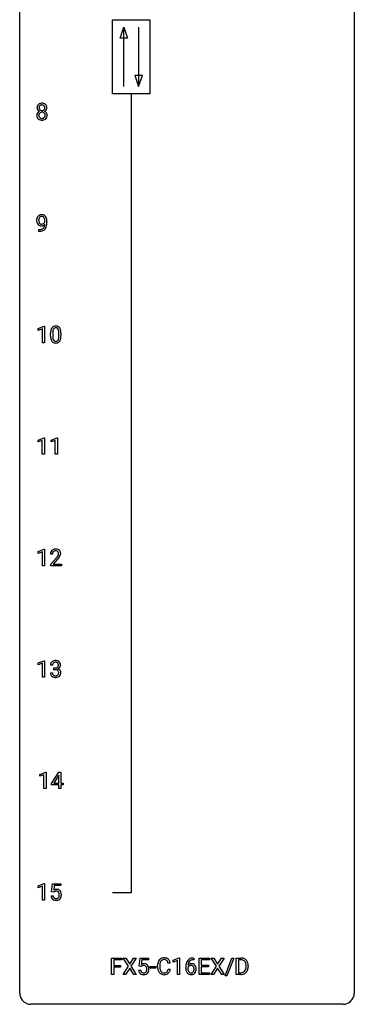
# Model space of a CAD drawing. Extents: x 3 to 27, y -3 to 140.
# Drawn here: x 3 to 27, y -3 to 67 of the extents above; entities that cross this region are included whole.
import ezdxf

# ---------------------------------------------------------------- set-up
doc = ezdxf.new("R2010")
doc.units = 0
doc.layers.add('DEFAULT_255_1_234', color=255, linetype='CONTINUOUS')
doc.layers.add('DEFAULT_255_2_778', color=255, linetype='CONTINUOUS')

msp = doc.modelspace()

# ---------------------------------------------------------------- linework, layer by layer
at = {"layer": 'DEFAULT_255_1_234'}
for p, q in [((4.57, 52.938), (4.57, 52.998)), ((4.718, 52.967), (4.718, 52.924)), ((4.147, 52.265), (4.147, 52.39)), ((4.147, 52.39), (4.178, 52.39)), ((4.176, 52.265), (4.147, 52.265)), ((4.098, 45.343), (4.524, 45.503)), ((4.098, 45.208), (4.098, 45.343)), ((4.398, 45.318), (4.098, 45.208)), ((4.398, 44.328), (4.398, 45.318)), ((4.524, 45.503), (4.547, 45.503)), ((4.547, 45.503), (4.547, 44.328)), ((4.978, 44.807), (4.978, 45.005)), ((5.126, 45.041), (5.126, 44.803)), ((5.567, 44.787), (5.567, 45.03)), ((5.716, 45.019), (5.716, 44.827)), ((4.547, 44.328), (4.398, 44.328)), ((4.089, 37.406), (4.515, 37.565)), ((4.089, 37.271), (4.089, 37.406)), ((4.389, 37.381), (4.089, 37.271)), ((4.389, 36.39), (4.389, 37.381)), ((4.515, 37.565), (4.538, 37.565)), ((4.538, 37.565), (4.538, 36.39)), ((5.013, 37.406), (5.439, 37.565)), ((5.013, 37.271), (5.013, 37.406)), ((5.313, 37.381), (5.013, 37.271)), ((5.313, 36.39), (5.313, 37.381)), ((5.439, 37.565), (5.462, 37.565)), ((5.462, 37.565), (5.462, 36.39)), ((4.538, 36.39), (4.389, 36.39)), ((5.462, 36.39), (5.313, 36.39)), ((4.098, 29.468), (4.524, 29.628)), ((4.098, 29.333), (4.098, 29.468)), ((4.524, 29.628), (4.547, 29.628)), ((4.547, 29.628), (4.547, 28.453)), ((4.398, 29.443), (4.098, 29.333)), ((4.398, 28.453), (4.398, 29.443)), ((5.109, 29.278), (4.96, 29.278)), ((4.983, 28.56), (5.387, 29.009)), ((5.475, 28.914), (5.162, 28.574)), ((4.547, 28.453), (4.398, 28.453)), ((4.983, 28.453), (4.983, 28.56)), ((5.749, 28.453), (4.983, 28.453)), ((5.162, 28.574), (5.749, 28.574)), ((5.749, 28.574), (5.749, 28.453)), ((4.098, 21.531), (4.524, 21.69)), ((4.098, 21.396), (4.098, 21.531)), ((4.398, 21.506), (4.098, 21.396)), ((4.398, 20.515), (4.398, 21.506)), ((4.524, 21.69), (4.547, 21.69)), ((4.547, 21.69), (4.547, 20.515)), ((5.12, 21.378), (4.971, 21.378)), ((5.199, 21.051), (5.199, 21.172)), ((5.199, 21.172), (5.31, 21.172)), ((5.31, 21.051), (5.199, 21.051)), ((4.547, 20.515), (4.398, 20.515)), ((4.961, 20.824), (5.11, 20.824)), ((4.204, 13.593), (4.63, 13.753)), ((4.204, 13.458), (4.204, 13.593)), ((4.504, 13.568), (4.204, 13.458)), ((4.504, 12.578), (4.504, 13.568)), ((4.63, 13.753), (4.653, 13.753)), ((4.653, 13.753), (4.653, 12.578)), ((5.034, 12.937), (5.557, 13.747)), ((5.549, 13.512), (5.202, 12.971)), ((5.566, 13.544), (5.549, 13.512)), ((5.557, 13.747), (5.716, 13.747)), ((5.566, 12.971), (5.566, 13.544)), ((5.716, 13.747), (5.716, 12.971)), ((5.034, 12.849), (5.034, 12.937)), ((5.566, 12.849), (5.034, 12.849)), ((5.202, 12.971), (5.566, 12.971)), ((5.566, 12.578), (5.566, 12.849)), ((5.716, 12.971), (5.878, 12.971)), ((5.878, 12.849), (5.716, 12.849)), ((5.716, 12.849), (5.716, 12.578)), ((5.878, 12.971), (5.878, 12.849)), ((4.653, 12.578), (4.504, 12.578)), ((5.716, 12.578), (5.566, 12.578)), ((4.098, 5.656), (4.524, 5.815)), ((4.098, 5.521), (4.098, 5.656)), ((4.398, 5.631), (4.098, 5.521)), ((4.398, 4.64), (4.398, 5.631)), ((4.524, 5.815), (4.547, 5.815)), ((4.547, 5.815), (4.547, 4.64)), ((5.051, 5.227), (5.11, 5.81)), ((5.11, 5.81), (5.71, 5.81)), ((5.236, 5.672), (5.201, 5.354)), ((5.71, 5.672), (5.236, 5.672)), ((5.71, 5.81), (5.71, 5.672)), ((5.009, 4.948), (5.15, 4.948)), ((5.17, 5.196), (5.051, 5.227)), ((5.209, 5.228), (5.17, 5.196)), ((4.547, 4.64), (4.398, 4.64)), ((9.314, -0.651), (9.314, 0.518)), ((9.314, 0.518), (10.038, 0.518)), ((10.038, 0.391), (9.468, 0.391)), ((9.468, 0.391), (9.468, -0.009)), ((10.038, 0.518), (10.038, 0.391)), ((10.512, -0.062), (10.142, 0.518)), ((10.142, 0.518), (10.323, 0.518)), ((10.323, 0.518), (10.605, 0.07)), ((10.605, 0.07), (10.885, 0.518)), ((11.067, 0.518), (10.697, -0.062)), ((10.885, 0.518), (11.067, 0.518)), ((11.284, -0.065), (11.344, 0.518)), ((11.344, 0.518), (11.943, 0.518)), ((11.47, 0.381), (11.434, 0.062)), ((11.943, 0.381), (11.47, 0.381)), ((11.943, 0.518), (11.943, 0.381)), ((13.492, 0.142), (13.337, 0.142)), ((13.703, 0.364), (14.129, 0.524)), ((13.703, 0.229), (13.703, 0.364)), ((14.003, 0.339), (13.703, 0.229)), ((14.003, -0.651), (14.003, 0.339)), ((14.129, 0.524), (14.152, 0.524)), ((14.152, 0.524), (14.152, -0.651)), ((15.171, 0.393), (15.143, 0.393)), ((15.144, 0.519), (15.171, 0.519)), ((15.171, 0.519), (15.171, 0.393)), ((15.55, -0.651), (15.55, 0.518)), ((15.55, 0.518), (16.285, 0.518)), ((16.285, 0.391), (15.704, 0.391)), ((15.704, 0.391), (15.704, 0.015)), ((15.704, 0.015), (16.211, 0.015)), ((16.211, 0.015), (16.211, -0.111)), ((16.285, 0.518), (16.285, 0.391)), ((16.774, -0.062), (16.404, 0.518)), ((16.404, 0.518), (16.584, 0.518)), ((16.584, 0.518), (16.866, 0.07)), ((16.866, 0.07), (17.147, 0.518)), ((17.328, 0.518), (16.959, -0.062)), ((17.147, 0.518), (17.328, 0.518)), ((17.395, -0.752), (17.883, 0.518)), ((18.01, 0.518), (17.522, -0.752)), ((17.883, 0.518), (18.01, 0.518)), ((18.194, -0.651), (18.194, 0.518)), ((18.194, 0.518), (18.524, 0.518)), ((18.528, 0.391), (18.348, 0.391)), ((18.348, 0.391), (18.348, -0.525)), ((9.468, -0.651), (9.314, -0.651)), ((9.468, -0.009), (9.959, -0.009)), ((9.959, -0.135), (9.468, -0.135)), ((9.468, -0.135), (9.468, -0.651)), ((9.959, -0.009), (9.959, -0.135)), ((10.133, -0.651), (10.512, -0.062)), ((10.316, -0.651), (10.133, -0.651)), ((10.605, -0.195), (10.316, -0.651)), ((10.892, -0.651), (10.605, -0.195)), ((10.697, -0.062), (11.075, -0.651)), ((11.075, -0.651), (10.892, -0.651)), ((11.242, -0.344), (11.383, -0.344)), ((11.403, -0.096), (11.284, -0.065)), ((11.442, -0.063), (11.403, -0.096)), ((12.072, -0.215), (12.072, -0.094)), ((12.072, -0.094), (12.464, -0.094)), ((12.464, -0.215), (12.072, -0.215)), ((12.464, -0.094), (12.464, -0.215)), ((12.592, -0.121), (12.592, -0.009)), ((12.747, -0.013), (12.747, -0.126)), ((13.337, -0.28), (13.492, -0.28)), ((14.152, -0.651), (14.003, -0.651)), ((14.597, -0.206), (14.597, -0.149)), ((14.746, -0.169), (14.746, -0.223)), ((16.293, -0.651), (15.55, -0.651)), ((16.211, -0.111), (15.704, -0.111)), ((15.704, -0.111), (15.704, -0.525)), ((15.704, -0.525), (16.293, -0.525)), ((16.293, -0.525), (16.293, -0.651)), ((16.395, -0.651), (16.774, -0.062)), ((16.577, -0.651), (16.395, -0.651)), ((16.866, -0.195), (16.577, -0.651)), ((17.154, -0.651), (16.866, -0.195)), ((16.959, -0.062), (17.337, -0.651)), ((17.337, -0.651), (17.154, -0.651)), ((18.518, -0.651), (18.194, -0.651)), ((18.348, -0.525), (18.51, -0.525)), ((18.887, -0.099), (18.887, -0.03)), ((19.04, -0.027), (19.04, -0.102)), ((17.522, -0.752), (17.395, -0.752))]:
    msp.add_line(p, q, dxfattribs=at)
for centre, radius, start, end in [((4.392, 61.071), 0.373, 164.61861, 180.52924), ((4.351, 61.067), 0.332, 179.99929, 181.16551), ((4.293, 61.062), 0.274, 180.43165, 213.2714), ((4.302, 61.095), 0.28, 132.24544, 164.50923), ((4.331, 61.062), 0.323, 100.70528, 132.13873), ((4.433, 61.066), 0.265, 168.38021, 180.36024), ((4.41, 61.063), 0.242, 179.50297, 194.91268), ((4.35, 61.085), 0.18, 135.30531, 168.98823), ((4.352, 61.047), 0.182, 194.97222, 224.1944), ((4.348, 61.087), 0.178, 105.92297, 135.16629), ((4.361, 60.924), 0.464, 89.67326, 101.24495), ((4.362, 61.036), 0.23, 89.47759, 105.72979), ((4.367, 60.942), 0.446, 76.28766, 90.45861), ((4.364, 61.019), 0.248, 86.98338, 90.02001), ((4.371, 61.08), 0.186, 44.39587, 88.24989), ((4.398, 61.064), 0.321, 47.82402, 76.42669), ((4.373, 61.08), 0.185, 16.3252, 44.7913), ((4.373, 61.05), 0.186, 316.0413, 351.91627), ((4.326, 61.067), 0.234, 359.47895, 16.06791), ((4.299, 61.064), 0.261, 351.10568, 0.19366), ((4.42, 61.09), 0.286, 6.91687, 47.62614), ((4.426, 61.065), 0.282, 338.87636, 0.5166), ((4.302, 61.068), 0.407, 359.84197, 7.96945), ((4.29, 60.522), 0.298, 145.67959, 180.62596), ((4.407, 60.518), 0.415, 179.93155, 185.32545), ((4.291, 60.5), 0.298, 184.01044, 228.50718), ((4.306, 60.51), 0.318, 115.55379, 145.64162), ((4.313, 61.075), 0.297, 213.34392, 222.62713), ((4.325, 61.089), 0.315, 222.95484, 244.13725), ((4.428, 60.523), 0.287, 171.26519, 180.18594), ((4.411, 60.519), 0.27, 179.51547, 193.64667), ((4.347, 60.538), 0.205, 135.3399, 172.10439), ((4.329, 60.499), 0.186, 193.35406, 225.82569), ((4.34, 60.449), 0.387, 113.24379, 116.20546), ((4.333, 60.506), 0.194, 226.41803, 255.85537), ((4.342, 60.543), 0.199, 104.88559, 135.24483), ((4.349, 61.045), 0.178, 224.29614, 262.01574), ((4.359, 60.599), 0.291, 255.46556, 268.7986), ((4.36, 60.476), 0.268, 89.49592, 104.85798), ((4.363, 61.118), 0.253, 261.12504, 270.19599), ((4.364, 60.683), 0.375, 268.34648, 270.01049), ((4.363, 60.452), 0.291, 82.26145, 90.14395), ((4.366, 61.099), 0.234, 269.48256, 285.09883), ((4.366, 60.615), 0.307, 269.57591, 282.08231), ((4.377, 60.532), 0.21, 45.30288, 83.19215), ((4.381, 61.041), 0.174, 285.15857, 315.94846), ((4.389, 60.515), 0.205, 281.75225, 306.60564), ((4.399, 60.499), 0.186, 307.135, 314.0278), ((4.383, 60.537), 0.203, 17.29226, 45.46272), ((4.395, 60.502), 0.19, 314.25534, 350.16932), ((4.375, 61.136), 0.369, 296.09023, 297.36181), ((4.401, 60.48), 0.352, 47.90092, 67.19469), ((4.404, 61.087), 0.312, 296.7586, 325.75365), ((4.336, 60.524), 0.251, 359.44541, 16.92564), ((4.31, 60.52), 0.277, 349.41457, 0.29307), ((4.445, 60.495), 0.288, 310.84975, 342.7448), ((4.421, 60.505), 0.32, 35.23624, 47.55137), ((4.443, 61.06), 0.265, 325.84124, 338.47959), ((4.447, 60.522), 0.289, 359.27597, 35.40141), ((4.372, 60.515), 0.364, 343.12945, 0.57765), ((4.322, 60.538), 0.346, 228.75537, 257.84844), ((4.36, 60.698), 0.511, 257.45845, 270.42875), ((4.367, 60.698), 0.511, 269.61927, 281.979), ((4.403, 60.543), 0.352, 281.54739, 310.91699), ((4.343, 53.11), 0.349, 136.33242, 155.08714), ((4.315, 53.134), 0.312, 121.23673, 135.96805), ((4.329, 53.108), 0.341, 96.84563, 120.98815), ((4.341, 53.135), 0.193, 112.93823, 142.53208), ((4.343, 53.121), 0.206, 89.2729, 111.91404), ((4.344, 53.015), 0.436, 89.88702, 97.28028), ((4.349, 53.079), 0.372, 70.65056, 90.67491), ((4.348, 53.151), 0.176, 50.38512, 90.6706), ((4.362, 53.13), 0.319, 36.7493, 69.82199), ((4.262, 53.052), 0.446, 15.39587, 37.08401), ((4.513, 53.049), 0.531, 166.7586, 180.32012), ((4.537, 53.046), 0.555, 179.96523, 184.30139), ((4.446, 53.036), 0.464, 183.9376, 204.12763), ((4.429, 53.067), 0.444, 154.69551, 166.56798), ((4.378, 53.007), 0.39, 204.34475, 209.0454), ((4.315, 52.968), 0.315, 208.47272, 236.21349), ((4.514, 53.06), 0.385, 166.11003, 178.66543), ((4.618, 53.054), 0.49, 178.26321, 180.01111), ((4.538, 53.051), 0.41, 179.6162, 191.87872), ((4.416, 53.024), 0.285, 191.61917, 215.29723), ((4.299, 52.947), 0.289, 236.47179, 254.35413), ((4.396, 53.091), 0.263, 142.10213, 166.38356), ((4.397, 53.013), 0.262, 215.73201, 216.53554), ((4.343, 52.97), 0.193, 215.74867, 239.97275), ((4.313, 53.004), 0.347, 254.59991, 270.41803), ((4.336, 52.965), 0.185, 241.06502, 269.28105), ((4.316, 53.004), 0.347, 269.99664, 270.79004), ((4.319, 52.957), 0.301, 270.26331, 297.38519), ((4.34, 53.014), 0.234, 268.40625, 270.00713), ((4.34, 53.009), 0.229, 269.9447, 306.82489), ((4.29, 53.013), 0.364, 297.40373, 320.01676), ((4.303, 53.098), 0.246, 34.12503, 50.30701), ((4.254, 52.701), 0.298, 313.85262, 338.59893), ((4.316, 53.051), 0.278, 305.50724, 327.07734), ((4.254, 53.061), 0.307, 27.20155, 34.68294), ((4.194, 53.034), 0.372, 9.94301, 26.77001), ((4.092, 52.768), 0.474, 338.25236, 351.24309), ((4.328, 53.042), 0.263, 327.41049, 336.84017), ((3.851, 52.809), 0.718, 350.94095, 357.66919), ((4.019, 53.001), 0.551, 359.66338, 10.11753), ((4.199, 52.74), 0.497, 322.85781, 342.15279), ((3.877, 52.849), 0.836, 341.83595, 352.98842), ((4.049, 52.99), 0.668, 3.94889, 15.67986), ((3.349, 52.917), 1.37, 352.83663, 0.27827), ((3.809, 52.968), 0.909, 359.92924, 4.26653), ((4.163, 53.168), 0.904, 270.82072, 273.4013), ((4.172, 52.987), 0.597, 270.6215, 281.40628), ((4.182, 52.943), 0.678, 272.92817, 286.49228), ((4.215, 52.781), 0.387, 281.18526, 299.06211), ((4.255, 52.712), 0.436, 285.95414, 318.88781), ((4.252, 52.709), 0.306, 299.50678, 313.12009), ((4.286, 52.681), 0.392, 319.33432, 322.09989), ((6.173, 45.01), 1.195, 173.76756, 180.23155), ((5.721, 45.061), 0.74, 164.30586, 173.90022), ((5.43, 45.145), 0.437, 148.7922, 164.56838), ((5.334, 45.198), 0.328, 144.58839, 148.11763), ((5.3, 45.222), 0.286, 101.64409, 144.51424), ((6.274, 45.031), 1.148, 177.86317, 179.50441), ((5.971, 45.046), 0.844, 172.02595, 178.07032), ((5.641, 45.093), 0.511, 163.37633, 172.1411), ((5.432, 45.157), 0.292, 149.42089, 163.62864), ((5.326, 45.221), 0.168, 105.79811, 149.73881), ((5.343, 45.053), 0.46, 89.5284, 102.58198), ((5.344, 45.154), 0.237, 89.38069, 105.67626), ((5.351, 45.049), 0.464, 77.04379, 90.50813), ((5.347, 45.128), 0.263, 81.10601, 90.2185), ((5.365, 45.216), 0.173, 30.74079, 82.46571), ((5.391, 45.213), 0.295, 48.27786, 77.49947), ((5.313, 45.182), 0.236, 24.28712, 31.39356), ((5.196, 45.132), 0.363, 12.08056, 23.8174), ((4.92, 45.071), 0.646, 4.83622, 12.29045), ((4.499, 45.033), 1.068, 359.80904, 4.94079), ((5.398, 45.226), 0.281, 36.31421, 47.63059), ((5.311, 45.168), 0.386, 18.29318, 35.67692), ((5.057, 45.08), 0.654, 8.02467, 18.56052), ((4.641, 45.019), 1.075, 1.12741, 8.17183), ((4.317, 45.006), 1.399, 0.54241, 1.3863), ((6.33, 44.824), 1.353, 180.74494, 181.151), ((6.05, 44.814), 1.072, 180.89762, 188.00555), ((5.655, 44.757), 0.673, 187.88164, 198.23465), ((5.406, 44.673), 0.41, 197.96935, 215.26236), ((5.304, 44.604), 0.287, 215.86183, 257.27886), ((6.167, 44.8), 1.04, 179.79956, 185.24604), ((5.763, 44.761), 0.634, 185.14116, 193.00796), ((5.498, 44.699), 0.363, 192.78976, 205.25077), ((5.394, 44.652), 0.248, 205.80054, 211.25375), ((5.341, 44.617), 0.185, 210.37898, 238.40081), ((5.344, 44.759), 0.447, 256.62289, 270.51044), ((5.339, 44.622), 0.188, 239.65206, 265.97938), ((5.348, 44.689), 0.256, 265.13154, 270.06033), ((5.351, 44.657), 0.224, 269.33147, 287.2178), ((5.351, 44.771), 0.459, 269.59773, 281.67344), ((5.364, 44.606), 0.171, 287.7958, 329.08087), ((5.391, 44.604), 0.288, 280.58014, 324.91731), ((5.269, 44.666), 0.284, 328.66347, 343.33251), ((5.051, 44.734), 0.512, 343.04995, 351.93934), ((4.705, 44.785), 0.862, 351.8069, 357.79592), ((4.381, 44.802), 1.186, 357.58719, 359.26775), ((5.354, 44.63), 0.334, 324.93524, 328.61605), ((5.254, 44.685), 0.447, 329.28036, 344.74728), ((4.955, 44.77), 0.758, 344.49347, 353.97655), ((4.491, 44.822), 1.225, 353.8442, 0.22879), ((5.287, 29.304), 0.324, 133.45412, 162.947), ((5.305, 29.285), 0.35, 100.78694, 133.4384), ((5.32, 29.31), 0.208, 136.17574, 166.36747), ((5.308, 29.319), 0.192, 129.72793, 135.7542), ((5.316, 29.307), 0.207, 102.17394, 129.20619), ((5.339, 29.13), 0.508, 89.66053, 101.37042), ((5.34, 29.204), 0.313, 89.54607, 102.54188), ((5.346, 29.136), 0.502, 78.21712, 90.41304), ((5.343, 29.257), 0.259, 82.16021, 90.15058), ((5.357, 29.331), 0.184, 43.44154, 83.16614), ((5.382, 29.298), 0.336, 55.92682, 78.48886), ((5.349, 29.323), 0.195, 16.17147, 43.52844), ((5.401, 29.332), 0.297, 47.92923, 55.4054), ((5.411, 29.343), 0.283, 4.33477, 48.05607), ((5.367, 29.282), 0.407, 163.28787, 180.55818), ((5.421, 29.283), 0.312, 165.90929, 178.86839), ((5.507, 29.278), 0.398, 178.43817, 180.00839), ((4.038, 30.202), 1.801, 318.51325, 320.78284), ((4.567, 29.772), 1.119, 320.73727, 323.97371), ((4.959, 29.488), 0.635, 323.89617, 328.64211), ((4.291, 30.008), 1.611, 317.25868, 319.90461), ((5.164, 29.362), 0.395, 328.8299, 331.78995), ((5.263, 29.31), 0.282, 331.42552, 352.93648), ((4.675, 29.691), 1.115, 319.64729, 327.09582), ((5.298, 29.31), 0.248, 359.48663, 15.93398), ((5.277, 29.307), 0.269, 353.22487, 0.01693), ((5.073, 29.436), 0.641, 326.91354, 338.35052), ((5.345, 29.331), 0.35, 337.89141, 358.99677), ((5.302, 29.326), 0.393, 359.92521, 5.59677), ((5.282, 21.382), 0.31, 155.34845, 180.74847), ((5.277, 21.379), 0.307, 131.57446, 154.47985), ((5.308, 21.348), 0.352, 96.98755, 131.96907), ((5.377, 21.379), 0.257, 172.50968, 180.13669), ((5.304, 21.391), 0.183, 133.83493, 173.53444), ((5.309, 21.385), 0.191, 103.29318, 133.5619), ((5.33, 21.223), 0.478, 89.85961, 97.78252), ((5.329, 21.306), 0.273, 89.53249, 103.53194), ((5.307, 21.512), 0.339, 270.49199, 281.89516), ((5.305, 20.596), 0.456, 84.01934, 89.33312), ((5.335, 21.197), 0.504, 78.36554, 90.41315), ((5.335, 21.278), 0.301, 76.11166, 90.70262), ((5.321, 20.732), 0.319, 71.90101, 84.35543), ((5.332, 21.401), 0.226, 281.66917, 301.29431), ((5.374, 21.417), 0.157, 13.95772, 77.67131), ((5.357, 20.838), 0.207, 49.50886, 72.18365), ((5.371, 21.363), 0.334, 56.62291, 78.63873), ((5.349, 21.37), 0.191, 301.78331, 311.75453), ((5.358, 21.36), 0.177, 311.73239, 354.28024), ((5.364, 21.445), 0.357, 292.54022, 293.69249), ((5.403, 20.799), 0.331, 57.64355, 72.86251), ((5.391, 21.391), 0.297, 292.98021, 325.23923), ((5.239, 21.377), 0.297, 359.18053, 15.04531), ((5.285, 21.373), 0.251, 353.09379, 0.11815), ((5.392, 21.4), 0.291, 47.02535, 56.08541), ((5.439, 20.857), 0.263, 36.72489, 57.4698), ((5.394, 21.404), 0.287, 10.9208, 46.77781), ((5.376, 21.402), 0.315, 325.23337, 332.87456), ((5.441, 21.371), 0.243, 332.35499, 359.71794), ((5.258, 21.373), 0.427, 359.63645, 11.60873), ((5.357, 20.824), 0.396, 179.97553, 183.23231), ((5.253, 20.811), 0.291, 181.81829, 229.64551), ((5.294, 20.857), 0.354, 229.4223, 256.85562), ((5.34, 20.822), 0.229, 179.44651, 196.28693), ((5.291, 20.808), 0.179, 196.56615, 227.7059), ((5.307, 20.827), 0.203, 227.76521, 257.87628), ((5.328, 20.996), 0.496, 256.68289, 270.44121), ((5.33, 20.921), 0.3, 257.45844, 270.4266), ((5.334, 20.95), 0.329, 269.59621, 280.87892), ((5.334, 21), 0.5, 269.72864, 280.38564), ((5.357, 20.835), 0.212, 280.63464, 299.85959), ((5.365, 20.856), 0.354, 279.78299, 311.62557), ((5.376, 20.799), 0.171, 300.35763, 314.5518), ((5.375, 20.863), 0.176, 12.94982, 48.75514), ((5.368, 20.805), 0.182, 315.07284, 345.0431), ((5.276, 20.832), 0.278, 344.59866, 357.92696), ((5.289, 20.841), 0.265, 359.50479, 13.42396), ((5.186, 20.838), 0.367, 357.47489, 0.02311), ((5.402, 20.813), 0.297, 311.63595, 343.76518), ((5.438, 20.858), 0.263, 8.05451, 36.35611), ((5.314, 20.838), 0.389, 343.98299, 0.55716), ((5.351, 20.843), 0.351, 359.83206, 8.587), ((5.457, 4.987), 0.449, 184.92471, 194.49759), ((5.476, 4.99), 0.329, 187.36005, 198.67329), ((5.387, 5.036), 0.368, 93.71822, 120.2539), ((5.316, 5.088), 0.176, 114.19507, 127.3641), ((5.339, 5.034), 0.235, 98.98309, 113.89089), ((5.36, 4.911), 0.36, 89.68049, 99.16144), ((5.362, 4.978), 0.293, 84.69576, 90.06762), ((5.396, 4.955), 0.449, 89.96602, 94.2496), ((5.374, 5.059), 0.211, 41.78503, 85.98928), ((5.4, 5.014), 0.39, 73.80433, 90.55859), ((5.424, 5.1), 0.302, 41.30715, 73.54302), ((5.351, 5.04), 0.241, 12.64903, 41.60813), ((5.237, 5.001), 0.358, 344.24122, 356.73571), ((5.246, 5.014), 0.35, 359.55769, 12.95349), ((5.112, 5.011), 0.483, 356.35488, 0.05003), ((5.382, 5.064), 0.356, 13.5076, 41.21742), ((5.218, 5.021), 0.526, 1.13313, 13.88294), ((5.204, 5.009), 0.54, 347.85724, 0.42933), ((5.077, 5.013), 0.667, 359.99194, 1.54425), ((5.333, 4.95), 0.32, 193.75369, 228.52712), ((5.34, 4.962), 0.334, 228.90239, 256.33143), ((5.371, 4.954), 0.218, 198.44517, 217.79448), ((5.341, 4.933), 0.182, 218.28872, 228.56124), ((5.351, 4.946), 0.198, 228.96549, 258.12347), ((5.37, 5.082), 0.458, 256.24271, 270.44863), ((5.372, 5.034), 0.288, 257.72583, 270.40136), ((5.376, 4.99), 0.244, 269.42044, 286.4209), ((5.377, 5.103), 0.479, 269.57701, 282.42148), ((5.391, 4.936), 0.188, 286.72514, 320.60036), ((5.415, 4.948), 0.319, 281.83964, 316.54578), ((5.353, 4.967), 0.237, 320.67126, 344.54417), ((5.409, 4.951), 0.326, 316.81712, 323.14928), ((5.379, 4.969), 0.36, 323.673, 348.16725), ((11.62, -0.256), 0.368, 93.71822, 120.2539), ((11.629, -0.337), 0.449, 89.96602, 94.2496), ((11.633, -0.278), 0.39, 73.80433, 90.55859), ((11.657, -0.192), 0.302, 41.30715, 73.54302), ((11.615, -0.228), 0.356, 13.5076, 41.21742), ((13.369, -0.005), 0.777, 169.58372, 180.27579), ((13.185, 0.029), 0.59, 155.03659, 169.60032), ((13.071, 0.084), 0.464, 136.78315, 155.24727), ((13.032, 0.117), 0.413, 121.76332, 136.42811), ((13.579, -0.011), 0.832, 174.342, 180.14304), ((13.316, 0.018), 0.568, 162.93736, 174.62086), ((13.121, 0.08), 0.363, 143.07532, 163.19169), ((13.046, 0.092), 0.441, 95.64597, 121.54906), ((13.045, 0.138), 0.267, 109.29984, 143.30375), ((13.059, 0.087), 0.32, 89.34516, 108.57454), ((13.062, -0.019), 0.553, 89.92421, 96.13779), ((13.067, -0.007), 0.541, 76.67793, 90.45633), ((13.063, -0.031), 0.438, 87.38147, 90.02409), ((13.07, 0.075), 0.332, 74.70086, 87.81245), ((13.101, 0.182), 0.221, 47.43719, 75.06982), ((13.106, 0.152), 0.378, 47.48585, 76.92873), ((13.096, 0.183), 0.224, 27.81666, 46.40083), ((12.985, 0.124), 0.349, 15.76531, 27.94105), ((12.787, 0.066), 0.556, 7.88917, 15.92392), ((13.091, 0.142), 0.395, 16.54241, 46.89335), ((12.931, 0.089), 0.564, 5.40721, 17.03651), ((15.809, -0.143), 1.213, 171.45252, 180.31588), ((15.37, -0.074), 0.768, 157.98026, 171.62467), ((15.148, 0.014), 0.53, 141.4298, 157.8541), ((15.084, 0.059), 0.451, 102.87158, 140.85647), ((14.977, -0.189), 0.303, 95.8331, 138.99549), ((15.432, -0.051), 0.687, 173.78106, 174.92546), ((15.292, -0.032), 0.545, 161.28498, 174.20767), ((15.126, 0.027), 0.369, 134.53027, 161.62109), ((15.11, 0.038), 0.35, 104.28553, 133.86293), ((15, -0.317), 0.433, 89.87537, 97.0544), ((15.149, -0.185), 0.703, 90.37783, 103.58693), ((15.004, -0.234), 0.349, 71.64078, 90.62401), ((15.149, -0.107), 0.5, 90.6001, 104.5147), ((15.019, -0.178), 0.292, 39.63678, 71.01902), ((14.956, -0.233), 0.376, 10.65873, 39.9044), ((18.528, -0.068), 0.587, 75.41011, 90.38041), ((18.526, -0.065), 0.457, 79.21522, 89.74456), ((18.559, 0.079), 0.308, 40.38405, 80.14311), ((18.551, 0.027), 0.488, 60.14559, 75.18884), ((18.533, 0.06), 0.341, 26.57772, 40.15322), ((18.567, 0.055), 0.456, 26.52536, 60.14509), ((18.44, 0.016), 0.443, 9.65719, 26.19328), ((18.204, -0.026), 0.683, 359.6455, 9.86079), ((18.455, -0.004), 0.583, 7.40304, 26.83208), ((18.295, -0.029), 0.744, 0.16054, 7.71762), ((11.69, -0.305), 0.449, 184.92471, 194.49759), ((11.566, -0.341), 0.32, 193.75369, 228.52712), ((11.574, -0.33), 0.334, 228.90239, 256.33143), ((11.709, -0.302), 0.329, 187.36005, 198.67329), ((11.604, -0.338), 0.218, 198.44517, 217.79448), ((11.575, -0.359), 0.182, 218.28872, 228.56124), ((11.55, -0.204), 0.176, 114.19507, 127.3641), ((11.585, -0.346), 0.198, 228.96549, 258.12347), ((11.573, -0.258), 0.235, 98.98309, 113.89089), ((11.604, -0.21), 0.458, 256.24271, 270.44863), ((11.593, -0.381), 0.36, 89.68049, 99.16144), ((11.605, -0.258), 0.288, 257.72583, 270.40136), ((11.595, -0.314), 0.293, 84.69576, 90.06762), ((11.61, -0.302), 0.244, 269.42044, 286.4209), ((11.611, -0.188), 0.479, 269.57701, 282.42148), ((11.608, -0.232), 0.211, 41.78503, 85.98928), ((11.624, -0.356), 0.188, 286.72514, 320.60036), ((11.648, -0.344), 0.319, 281.83964, 316.54578), ((11.585, -0.252), 0.241, 12.64903, 41.60813), ((11.586, -0.325), 0.237, 320.67126, 344.54417), ((11.47, -0.291), 0.358, 344.24122, 356.73571), ((11.479, -0.278), 0.35, 359.55769, 12.95349), ((11.346, -0.281), 0.483, 356.35488, 0.05003), ((11.642, -0.34), 0.326, 316.81712, 323.14928), ((11.613, -0.322), 0.36, 323.673, 348.16725), ((11.451, -0.271), 0.526, 1.13313, 13.88294), ((11.438, -0.283), 0.54, 347.85724, 0.42933), ((11.31, -0.279), 0.667, 359.99194, 1.54425), ((13.554, -0.121), 0.962, 179.99185, 181.53942), ((13.347, -0.132), 0.755, 181.12187, 193.87563), ((13.11, -0.194), 0.51, 193.54796, 219.57567), ((13.027, -0.264), 0.401, 219.36273, 250.06119), ((13.486, -0.13), 0.739, 179.68175, 189.15053), ((13.236, -0.172), 0.486, 188.99109, 203.5773), ((13.128, -0.217), 0.369, 203.90773, 215.13124), ((13.036, -0.288), 0.252, 213.90717, 263.88493), ((13.044, -0.201), 0.467, 250.78847, 270.64892), ((13.048, -0.21), 0.332, 263.17585, 270.10311), ((13.051, -0.085), 0.456, 269.67198, 279.06092), ((13.049, 0.059), 0.727, 270.00211, 270.3582), ((13.054, -0.086), 0.581, 269.93585, 282.8096), ((13.078, -0.246), 0.293, 278.87502, 293.63466), ((13.098, -0.268), 0.394, 282.43332, 310.75137), ((13.11, -0.321), 0.211, 293.85534, 310.05188), ((13.111, -0.328), 0.206, 311.06468, 332.01083), ((12.991, -0.262), 0.342, 331.65885, 343.28789), ((12.785, -0.199), 0.558, 343.1446, 351.01062), ((12.631, -0.17), 0.715, 350.71573, 351.16022), ((13.101, -0.279), 0.384, 311.4559, 340.44216), ((12.944, -0.221), 0.551, 340.17743, 353.78143), ((15.251, -0.211), 0.655, 179.63451, 191.78365), ((15.057, -0.254), 0.456, 191.41158, 218.60778), ((14.969, -0.328), 0.341, 218.16651, 245.87812), ((14.962, -0.246), 0.23, 145.29749, 160.26603), ((15.269, -0.226), 0.523, 179.65143, 190.28559), ((15.1, -0.258), 0.351, 190.09454, 207.50982), ((14.98, -0.26), 0.252, 124.9745, 144.8959), ((15.043, -0.285), 0.288, 207.95832, 216.32511), ((15.009, -0.313), 0.245, 215.76614, 232.54568), ((14.969, -0.313), 0.354, 246.91402, 270.74373), ((14.975, -0.245), 0.237, 89.8751, 126.20717), ((14.971, -0.362), 0.183, 232.80054, 270.66056), ((14.976, -0.325), 0.219, 269.35537, 288.47443), ((14.974, -0.211), 0.457, 269.88743, 276.79177), ((14.976, -0.243), 0.235, 85.01407, 90.05133), ((14.983, -0.193), 0.184, 36.82507, 85.74157), ((14.996, -0.341), 0.325, 275.63421, 317.82485), ((14.985, -0.36), 0.183, 289.18333, 322.96838), ((14.94, -0.231), 0.241, 32.30354, 38.08267), ((14.924, -0.312), 0.261, 322.60079, 346.51824), ((14.91, -0.248), 0.276, 11.04823, 31.81465), ((14.808, -0.283), 0.38, 346.25822, 358.77416), ((14.782, -0.274), 0.407, 359.6214, 11.28391), ((14.706, -0.277), 0.482, 358.37552, 0.0098), ((14.964, -0.314), 0.367, 318.14097, 347.61186), ((14.797, -0.274), 0.539, 347.24869, 0.43693), ((14.801, -0.267), 0.535, 359.6826, 11.13262), ((18.514, -0.065), 0.46, 269.49704, 284.0205), ((18.512, 0.028), 0.679, 270.44439, 278.45111), ((18.538, -0.123), 0.527, 278.10719, 299.03395), ((18.55, -0.201), 0.319, 283.77003, 318.15555), ((18.516, -0.176), 0.361, 318.74156, 343.68736), ((18.574, -0.191), 0.449, 299.25317, 333.45713), ((18.336, -0.12), 0.55, 343.33251, 355.8549), ((18.126, -0.1), 0.761, 355.49885, 0.07917), ((18.477, -0.139), 0.559, 333.07065, 348.71818), ((18.312, -0.106), 0.728, 348.72894, 0.30125)]:
    msp.add_arc(centre, radius, start, end, dxfattribs=at)
at = {"layer": 'DEFAULT_255_2_778'}
for p, q in [((2.779, -1.984), (2.779, 139.303)), ((26.591, 139.303), (26.591, -1.984)), ((9.393, 67.336), (12.039, 67.336)), ((9.393, 62.045), (9.393, 67.336)), ((12.039, 67.336), (12.039, 62.045)), ((9.922, 66.014), (10.187, 66.807)), ((10.187, 62.574), (10.187, 66.807)), ((10.187, 66.807), (10.452, 66.014)), ((11.245, 66.807), (11.245, 62.574)), ((10.452, 66.014), (9.922, 66.014)), ((10.981, 63.368), (11.245, 62.574)), ((11.51, 63.368), (10.981, 63.368)), ((11.245, 62.574), (11.51, 63.368)), ((12.039, 62.045), (9.393, 62.045)), ((10.716, 62.045), (10.716, 5.159)), ((10.716, 5.159), (9.393, 5.159)), ((25.797, -2.778), (3.572, -2.778))]:
    msp.add_line(p, q, dxfattribs=at)
for centre, start, end in [((3.57, -1.986), 179.85241, 219.16419), ((25.8, -1.986), 309.47617, 0.14826), ((3.57, -1.987), 219.12821, 270.1454), ((25.799, -1.987), 269.85174, 309.51118)]:
    msp.add_arc(centre, 0.791, start, end, dxfattribs=at)

doc.saveas('drawing.dxf')
